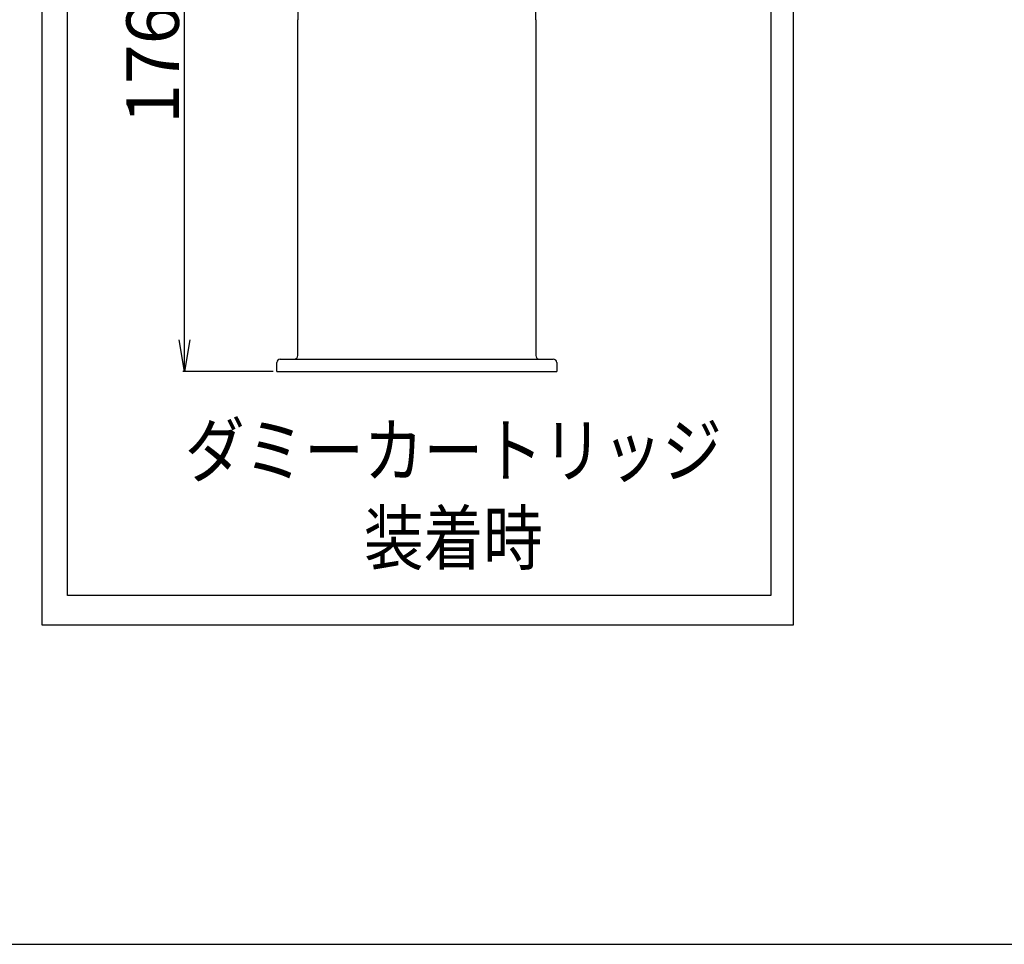
# Model space of a CAD drawing. Extents: x -921 to 1049, y -647 to 755.
# Drawn here: x -639 to -358, y -647 to -383 of the extents above; entities that cross this region are included whole.
import ezdxf

# ---------------------------------------------------------------- set-up
doc = ezdxf.new("R2010")
doc.units = 0
doc.linetypes.add('NON_PLOTING', pattern=[0])
doc.layers.get('0').update_dxf_attribs({"linetype": 'CONTINUOUS'})
doc.layers.get('DEFPOINTS').update_dxf_attribs({"linetype": 'CONTINUOUS'})
doc.layers.add('LY_1', color=7, linetype='CONTINUOUS')
doc.styles.add('MX_DIMTXSTY_3', font='txt.shx', dxfattribs={"width": 1.1, "bigfont": 'extfont.shx'})
doc.styles.add('MX_NOTE_STANDARD', font='txt.shx', dxfattribs={"bigfont": 'extfont.shx'})
doc.dimstyles.new('MXDIMSTYLE', dxfattribs={"dimtxt": 3.200000047683715, "dimasz": 2.5, "dimexe": 0.5, "dimexo": 1, "dimgap": 1.600000023841857, "dimtad": 1, "dimdsep": 46, "dimtxsty": 'MX_NOTE_STANDARD', "dimblk1": 'OPEN30', "dimblk2": 'OPEN30', "dimsah": 1, "dimcen": 2.5, "dimadec": 0, "dimazin": 0, "dimtfac": 1, "dimtmove": 0, "dimatfit": 3, "dimldrblk": 'OPEN30', "dimfxl": 1, "dimtzin": 0, "dimarcsym": 0})

# ---------------------------------------------------------------- blocks, each defined once
blk = doc.blocks.new('_OPEN')
at = {"color": 0, "linetype": 'ByBlock', "lineweight": -2}
for p, q in [((-1, 0.166667), (0, 0)), ((0, 0), (-1, -0.166667)), ((0, 0), (-1, 0))]:
    blk.add_line(p, q, dxfattribs=at)
blk = doc.blocks.new('*D12')
at = {"color": 255, "linetype": 'Continuous', "transparency": 16777216}
for p, q in [((-563.1742609731282, -308.2249369111478), (-592.7417162648762, -308.2249369111478)), ((-592.2417162648762, -483.6249369111478), (-592.2417162648762, -308.2249369111478)), ((-566.8742617360676, -483.6249369111478), (-592.7417162648762, -483.6249369111478))]:
    blk.add_line(p, q, dxfattribs=at)
at = {"layer": 'DEFPOINTS', "color": 0, "linetype": 'Continuous', "transparency": 16777216}
for p in [(-592.2417162648762, -308.2249369111478), (-562.1742609731281, -308.2249369111478), (-565.8742617360676, -483.6249369111478)]:
    blk.add_point(p, dxfattribs=at)
at = {"color": 255, "linetype": 'Continuous', "transparency": 16777216, "xscale": 9, "yscale": 9, "zscale": 9}
for p, rotation in [((-592.2417162648762, -308.2249369111478), 90), ((-592.2417162648762, -483.6249369111478), 270)]:
    blk.add_blockref('_OPEN', p, dxfattribs=dict(at, rotation=rotation))
at = {"color": 255, "linetype": 'Continuous', "transparency": 16777216, "insert": (-601.341716288718, -395.9249399629057), "char_height": 15, "attachment_point": 5, "rotation": 90, "line_spacing_factor": 1.000000023841858, "style": 'MX_DIMTXSTY_3'}
blk.add_mtext('\\A1;176', dxfattribs=at)
blk = doc.blocks.new('_OPEN30')
at = {"color": 0, "linetype": 'ByBlock', "lineweight": -2}
for p, q in [((-1, 0.267949), (0, 0)), ((0, 0), (-1, -0.267949)), ((0, 0), (-1, 0))]:
    blk.add_line(p, q, dxfattribs=at)

msp = doc.modelspace()

# ---------------------------------------------------------------- linework, layer by layer
at = {"layer": 'DEFPOINTS', "color": 40, "linetype": 'NON_PLOTING'}
for p, q in [((-559.8742612781904, -383.2249369111478), (-559.8626230677316, -383.2249369111478)), ((-491.8906167229133, -383.2249369111478), (-491.8742612781905, -383.2249369111478))]:
    msp.add_line(p, q, dxfattribs=at)
at = {"layer": 'LY_1', "color": 40, "linetype": 'Continuous'}
for p, q in [((-632.8906547389641, -556.0657980379488), (-632.8906547389641, -223.2402598303957)), ((-418.3356580841932, -223.2402598303957), (-418.3356580841932, -556.0657980379488)), ((-625.6727515007282, -547.5942294787837), (-625.6727515007282, -230.0064869963962)), ((-424.7515720737364, -230.0064869963962), (-424.7515720737364, -547.5942294787837)), ((-559.8742612781904, -374.9249369111481), (-559.8742612781904, -383.2249369111478)), ((-491.8742612781905, -383.2249369111478), (-491.8742612781905, -375.2249369111478)), ((-559.8742612781904, -479.1249369111478), (-559.8742612781904, -383.2249369111478)), ((-491.8742612781905, -383.2249369111478), (-491.8742612781905, -479.1249369111478)), ((-564.8742612781904, -480.1249369111478), (-525.8742612781905, -480.1249369111478)), ((-525.8742612781905, -480.1249369111478), (-486.8742612781905, -480.1249369111478)), ((-565.8742612781905, -483.6249369111478), (-565.8742612781905, -481.1249369111478)), ((-565.8742612781905, -483.6249369111478), (-525.8742612781905, -483.6249369111478)), ((-525.8742612781905, -483.6249369111478), (-485.8742612781904, -483.6249369111478)), ((-485.8742612781904, -481.1249369111478), (-485.8742612781904, -483.6249369111478)), ((-424.7515720737364, -547.5942294787837), (-625.6727515007282, -547.5942294787837)), ((-418.3356580841932, -556.0657980379488), (-632.8906547389641, -556.0657980379488))]:
    msp.add_line(p, q, dxfattribs=at)
at = {"layer": 'LY_1', "color": 2, "linetype": 'Continuous'}
msp.add_line((-920.6361384660995, -647.2187104303539), (1004.363861533899, -647.2187104303539), dxfattribs=at)
at = {"layer": 'LY_1', "color": 40, "linetype": 'Continuous'}
for centre, start, end in [((-564.8742612781904, -481.1249369111478), 90, 180), ((-560.8742612781904, -479.1249369111478), 270, 0), ((-490.8742612781905, -479.1249369111478), 180, 270), ((-486.8742612781905, -481.1249369111478), 360, 90)]:
    msp.add_arc(centre, 1, start, end, dxfattribs=at)

# ---------------------------------------------------------------- texts
at = {"layer": 'LY_1', "color": 7, "linetype": 'Continuous', "insert": (-592.1235232932457, -498.696345781243), "char_height": 15, "attachment_point": 1, "line_spacing_factor": 1.000000023841858}
msp.add_mtext('\\W0.833;\\A1;ダミーカートリッジ\\P\u3000\u3000\u3000装着時', dxfattribs=at)

# ---------------------------------------------------------------- dimensions: what is measured, and where the dimension line sits
at = {"layer": 'LY_1', "color": 255, "linetype": 'Continuous'}
dim = msp.add_linear_dim(base=(-592.2417162648762, -308.2249369111478), p1=(-565.8742617360676, -483.6249369111478), p2=(-562.1742609731281, -308.2249369111478), angle=90, text='\\A1;176', dimstyle='MXDIMSTYLE', override={"dimtxt": 15, "dimasz": 9, "dimdec": 1, "dimtxsty": 'MX_DIMTXSTY_3', "dimblk1": 'OPEN', "dimblk2": 'OPEN'}, dxfattribs=at)
dim.commit()
dim.dimension.update_dxf_attribs({"geometry": '*D12', "text_midpoint": (-592.2417162648762, -395.9249399629057), "dimtype": 160})

doc.saveas('drawing.dxf')
